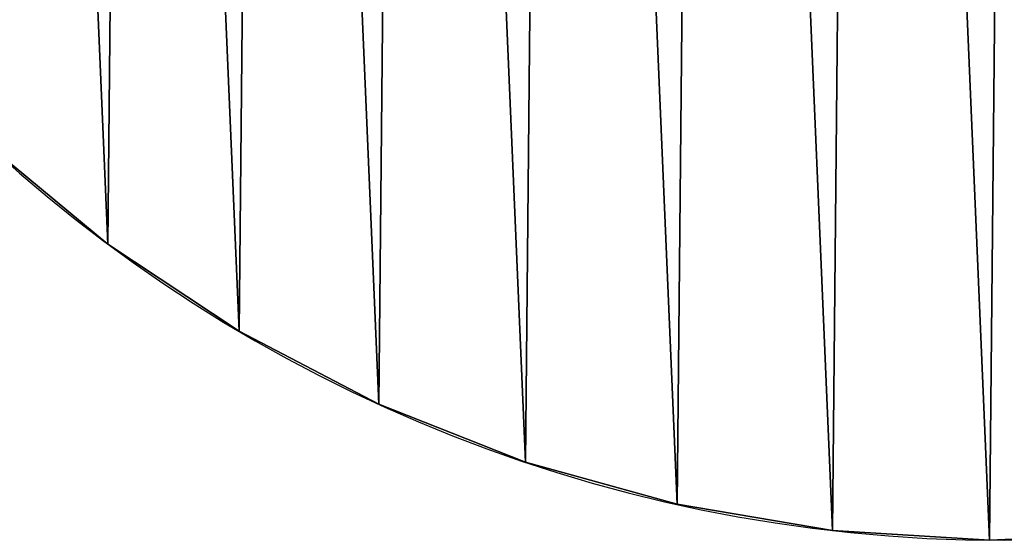
# Model space of a CAD drawing. Extents: x 0 to 900, y 0 to 900.
# Drawn here: x 156 to 450, y 0 to 156 of the extents above; entities that cross this region are included whole.
import ezdxf

# ---------------------------------------------------------------- set-up
doc = ezdxf.new("R2010")
doc.units = 0
doc.header["$LTSCALE"] = 25.4
doc.layers.get('0').update_dxf_attribs({"color": 13, "linetype": 'CONTINUOUS'})

# ---------------------------------------------------------------- blocks, each defined once
blk = doc.blocks.new('GRUPUJ_44')
at = {"color": 0}
for p, q in [((181.94, 88.51, 18), (181.94, 88.51)), ((181.94, 88.51, 18), (181.94, 88.51)), ((221.19, 62.48, 18), (221.19, 62.48)), ((221.19, 62.48, 18), (221.19, 62.48)), ((262.95, 40.69, 18), (262.95, 40.69)), ((262.95, 40.69, 18), (262.95, 40.69)), ((306.76, 23.38, 18), (306.76, 23.38)), ((306.76, 23.38, 18), (306.76, 23.38)), ((352.14, 10.74, 18), (352.14, 10.74)), ((352.14, 10.74, 18), (352.14, 10.74)), ((398.58, 2.92, 18), (398.58, 2.92)), ((398.58, 2.92, 18), (398.58, 2.92)), ((445.6, 0, 18), (445.6, 0)), ((445.6, 0, 18), (445.6, 0))]:
    blk.add_line(p, q, dxfattribs=at)
at = {"color": 0, "extrusion": (0, 0, -1)}
for centre in [(-449.98, 449.98, -18), (-449.98, 449.98), (-449.98, 449.98, -18), (-449.98, 449.98), (-449.98, 449.98, -18), (-449.98, 449.98), (-449.98, 449.98, -18), (-449.98, 449.98), (-449.98, 449.98, -18), (-449.98, 449.98), (-449.98, 449.98, -18), (-449.98, 449.98), (-449.98, 449.98, -18), (-449.98, 449.98), (-449.98, 449.98, -18), (-449.98, 449.98), (-449.98, 449.98, -18), (-449.98, 449.98), (-449.98, 449.98, -18), (-449.98, 449.98), (-449.98, 449.98, -18), (-449.98, 449.98), (-449.98, 449.98, -18), (-449.98, 449.98), (-449.98, 449.98, -18), (-449.98, 449.98), (-449.98, 449.98, -18), (-449.98, 449.98), (-449.98, 449.98, -18), (-449.98, 449.98), (-449.98, 449.98, -18), (-449.98, 449.98), (-449.98, 449.98, -18), (-449.98, 449.98), (-449.98, 449.98, -18), (-449.98, 449.98), (-449.98, 449.98, -18), (-449.98, 449.98), (-449.98, 449.98, -18), (-449.98, 449.98), (-449.98, 449.98, -18), (-449.98, 449.98), (-449.98, 449.98, -18), (-449.98, 449.98), (-449.98, 449.98, -18), (-449.98, 449.98), (-449.98, 449.98, -18), (-449.98, 449.98), (-449.98, 449.98, -18), (-449.98, 449.98), (-449.98, 449.98, -18), (-449.98, 449.98), (-449.98, 449.98, -18), (-449.98, 449.98), (-449.98, 449.98, -18), (-449.98, 449.98), (-449.98, 449.98, -18), (-449.98, 449.98), (-449.98, 449.98, -18), (-449.98, 449.98), (-449.98, 449.98, -18), (-449.98, 449.98), (-449.98, 449.98, -18), (-449.98, 449.98), (-449.98, 449.98, -18), (-449.98, 449.98), (-449.98, 449.98, -18), (-449.98, 449.98), (-449.98, 449.98, -18), (-449.98, 449.98), (-449.98, 449.98, -18), (-449.98, 449.98), (-449.98, 449.98, -18), (-449.98, 449.98), (-449.98, 449.98, -18), (-449.98, 449.98), (-449.98, 449.98, -18), (-449.98, 449.98), (-449.98, 449.98, -18), (-449.98, 449.98), (-449.98, 449.98, -18), (-449.98, 449.98), (-449.98, 449.98, -18), (-449.98, 449.98), (-449.98, 449.98, -18), (-449.98, 449.98), (-449.98, 449.98, -18), (-449.98, 449.98), (-449.98, 449.98, -18), (-449.98, 449.98), (-449.98, 449.98, -18), (-449.98, 449.98), (-449.98, 449.98, -18), (-449.98, 449.98), (-449.98, 449.98, -18), (-449.98, 449.98), (-449.98, 449.98, -18), (-449.98, 449.98), (-449.98, 449.98, -18), (-449.98, 449.98), (-449.98, 449.98, -18), (-449.98, 449.98), (-449.98, 449.98, -18), (-449.98, 449.98), (-449.98, 449.98, -18), (-449.98, 449.98), (-449.98, 449.98, -18), (-449.98, 449.98), (-449.98, 449.98, -18), (-449.98, 449.98), (-449.98, 449.98, -18), (-449.98, 449.98), (-449.98, 449.98, -18), (-449.98, 449.98), (-449.98, 449.98, -18), (-449.98, 449.98), (-449.98, 449.98, -18), (-449.98, 449.98), (-449.98, 449.98, -18), (-449.98, 449.98), (-449.98, 449.98, -18), (-449.98, 449.98)]:
    blk.add_circle(centre, 450, dxfattribs=at)
at = {"color": 0}
mesh = blk.add_polyface(dxfattribs=at)
corners = [(2.01, 407.3, 18), (2.92, 501.37, 18), (0, 454.36, 18), (8.92, 360.71, 18), (10.74, 547.82, 18), (20.67, 315.1, 18), (23.38, 593.2, 18), (37.12, 270.96, 18), (40.69, 637.01, 18), (58.09, 228.79, 18), (62.48, 678.76, 18), (83.36, 189.03, 18), (88.51, 718.02, 18), (112.65, 152.14, 18), (118.51, 754.33, 18), (145.63, 118.51, 18), (152.14, 787.31, 18), (181.94, 88.51, 18), (189.03, 816.6, 18), (221.19, 62.48, 18), (228.79, 841.86, 18), (262.95, 40.69, 18), (270.96, 862.84, 18), (306.76, 23.38, 18), (315.1, 879.29, 18), (352.14, 10.74, 18), (360.71, 891.04, 18), (398.58, 2.92, 18), (407.3, 897.95, 18), (445.6, 0, 18), (454.36, 899.96, 18), (492.65, 2.01, 18), (501.37, 897.03, 18), (539.25, 8.92, 18), (547.82, 889.21, 18), (584.86, 20.67, 18), (593.2, 876.58, 18), (629, 37.12, 18), (637.01, 859.27, 18), (671.17, 58.09, 18), (678.76, 837.48, 18), (710.92, 83.36, 18), (718.02, 811.44, 18), (747.82, 112.65, 18), (754.33, 781.44, 18), (781.44, 145.63, 18), (787.31, 747.82, 18), (811.44, 181.94, 18), (816.6, 710.92, 18), (837.48, 221.19, 18), (841.86, 671.17, 18), (859.27, 262.95, 18), (862.84, 629, 18), (876.58, 306.76, 18), (879.29, 584.86, 18), (889.21, 352.14, 18), (891.04, 539.25, 18), (897.03, 398.58, 18), (897.95, 492.65, 18), (899.96, 445.6, 18)]
mesh.append_faces([[corners[k] for k in face] for face in [(0, 1, 2), (58, 57, 59)]], dxfattribs={"vtx0": -1, "color": 0})
mesh.append_faces([[corners[k] for k in face] for face in [(1, 3, 4), (4, 5, 6), (6, 7, 8), (8, 9, 10), (10, 11, 12), (12, 13, 14), (14, 15, 16), (16, 17, 18), (18, 19, 20), (20, 21, 22), (22, 23, 24), (24, 25, 26), (26, 27, 28), (28, 29, 30), (30, 31, 32), (32, 33, 34), (34, 35, 36), (36, 37, 38), (38, 39, 40), (40, 41, 42), (42, 43, 44), (44, 45, 46), (46, 47, 48), (48, 49, 50), (50, 51, 52), (52, 53, 54), (54, 55, 56), (56, 57, 58)]], dxfattribs={"vtx0": -1, "vtx1": -1, "color": 0})
mesh.append_faces([[corners[k] for k in face] for face in [(1, 0, 3), (4, 3, 5), (6, 5, 7), (8, 7, 9), (10, 9, 11), (12, 11, 13), (14, 13, 15), (16, 15, 17), (18, 17, 19), (20, 19, 21), (22, 21, 23), (24, 23, 25), (26, 25, 27), (28, 27, 29), (30, 29, 31), (32, 31, 33), (34, 33, 35), (36, 35, 37), (38, 37, 39), (40, 39, 41), (42, 41, 43), (44, 43, 45), (46, 45, 47), (48, 47, 49), (50, 49, 51), (52, 51, 53), (54, 53, 55), (56, 55, 57)]], dxfattribs={"vtx0": -1, "vtx2": -1, "color": 0})
mesh = blk.add_polyface(dxfattribs=at)
corners = [(2.92, 501.37), (2.01, 407.3), (0, 454.36), (8.92, 360.71), (10.74, 547.82), (20.67, 315.1), (23.38, 593.2), (37.12, 270.96), (40.69, 637.01), (58.09, 228.79), (62.48, 678.76), (83.36, 189.03), (88.51, 718.02), (112.65, 152.14), (118.51, 754.33), (145.63, 118.51), (152.14, 787.31), (181.94, 88.51), (189.03, 816.6), (221.19, 62.48), (228.79, 841.86), (262.95, 40.69), (270.96, 862.84), (306.76, 23.38), (315.1, 879.29), (352.14, 10.74), (360.71, 891.04), (398.58, 2.92), (407.3, 897.95), (445.6, 0), (454.36, 899.96), (492.65, 2.01), (501.37, 897.03), (539.25, 8.92), (547.82, 889.21), (584.86, 20.67), (593.2, 876.58), (629, 37.12), (637.01, 859.27), (671.17, 58.09), (678.76, 837.48), (710.92, 83.36), (718.02, 811.44), (747.82, 112.65), (754.33, 781.44), (781.44, 145.63), (787.31, 747.82), (811.44, 181.94), (816.6, 710.92), (837.48, 221.19), (841.86, 671.17), (859.27, 262.95), (862.84, 629), (876.58, 306.76), (879.29, 584.86), (889.21, 352.14), (891.04, 539.25), (897.03, 398.58), (897.95, 492.65), (899.96, 445.6)]
mesh.append_faces([[corners[k] for k in face] for face in [(0, 1, 2), (57, 58, 59)]], dxfattribs={"vtx0": -1, "color": 0})
mesh.append_faces([[corners[k] for k in face] for face in [(1, 0, 3), (3, 4, 5), (5, 6, 7), (7, 8, 9), (9, 10, 11), (11, 12, 13), (13, 14, 15), (15, 16, 17), (17, 18, 19), (19, 20, 21), (21, 22, 23), (23, 24, 25), (25, 26, 27), (27, 28, 29), (29, 30, 31), (31, 32, 33), (33, 34, 35), (35, 36, 37), (37, 38, 39), (39, 40, 41), (41, 42, 43), (43, 44, 45), (45, 46, 47), (47, 48, 49), (49, 50, 51), (51, 52, 53), (53, 54, 55), (55, 56, 57)]], dxfattribs={"vtx0": -1, "vtx1": -1, "color": 0})
mesh.append_faces([[corners[k] for k in face] for face in [(3, 0, 4), (5, 4, 6), (7, 6, 8), (9, 8, 10), (11, 10, 12), (13, 12, 14), (15, 14, 16), (17, 16, 18), (19, 18, 20), (21, 20, 22), (23, 22, 24), (25, 24, 26), (27, 26, 28), (29, 28, 30), (31, 30, 32), (33, 32, 34), (35, 34, 36), (37, 36, 38), (39, 38, 40), (41, 40, 42), (43, 42, 44), (45, 44, 46), (47, 46, 48), (49, 48, 50), (51, 50, 52), (53, 52, 54), (55, 54, 56), (57, 56, 58)]], dxfattribs={"vtx0": -1, "vtx2": -1, "color": 0})
mesh = blk.add_polyface(dxfattribs=at)
corners = [(181.94, 88.51, 18), (145.63, 118.51), (181.94, 88.51), (145.63, 118.51, 18)]
mesh.append_faces([[corners[k] for k in face] for face in [(0, 1, 2), (1, 0, 3)]], dxfattribs={"vtx0": -1, "color": 0})
mesh = blk.add_polyface(dxfattribs=at)
corners = [(221.19, 62.48, 18), (181.94, 88.51), (221.19, 62.48), (181.94, 88.51, 18)]
mesh.append_faces([[corners[k] for k in face] for face in [(0, 1, 2), (1, 0, 3)]], dxfattribs={"vtx0": -1, "color": 0})
mesh = blk.add_polyface(dxfattribs=at)
corners = [(262.95, 40.69, 18), (221.19, 62.48), (262.95, 40.69), (221.19, 62.48, 18)]
mesh.append_faces([[corners[k] for k in face] for face in [(0, 1, 2), (1, 0, 3)]], dxfattribs={"vtx0": -1, "color": 0})
mesh = blk.add_polyface(dxfattribs=at)
corners = [(306.76, 23.38, 18), (262.95, 40.69), (306.76, 23.38), (262.95, 40.69, 18)]
mesh.append_faces([[corners[k] for k in face] for face in [(0, 1, 2), (1, 0, 3)]], dxfattribs={"vtx0": -1, "color": 0})
mesh = blk.add_polyface(dxfattribs=at)
corners = [(352.14, 10.74, 18), (306.76, 23.38), (352.14, 10.74), (306.76, 23.38, 18)]
mesh.append_faces([[corners[k] for k in face] for face in [(0, 1, 2), (1, 0, 3)]], dxfattribs={"vtx0": -1, "color": 0})
mesh = blk.add_polyface(dxfattribs=at)
corners = [(398.58, 2.92, 18), (352.14, 10.74), (398.58, 2.92), (352.14, 10.74, 18)]
mesh.append_faces([[corners[k] for k in face] for face in [(0, 1, 2), (1, 0, 3)]], dxfattribs={"vtx0": -1, "color": 0})
mesh = blk.add_polyface(dxfattribs=at)
corners = [(445.6, 0, 18), (398.58, 2.92), (445.6, 0), (398.58, 2.92, 18)]
mesh.append_faces([[corners[k] for k in face] for face in [(0, 1, 2), (1, 0, 3)]], dxfattribs={"vtx0": -1, "color": 0})
mesh = blk.add_polyface(dxfattribs=at)
corners = [(492.65, 2.01, 18), (445.6, 0), (492.65, 2.01), (445.6, 0, 18)]
mesh.append_faces([[corners[k] for k in face] for face in [(0, 1, 2), (1, 0, 3)]], dxfattribs={"vtx0": -1, "color": 0})

msp = doc.modelspace()

# ---------------------------------------------------------------- block references
at = {"color": 0}
msp.add_blockref('GRUPUJ_44', (0, 0, 629.9), dxfattribs=at)

doc.saveas('drawing.dxf')
